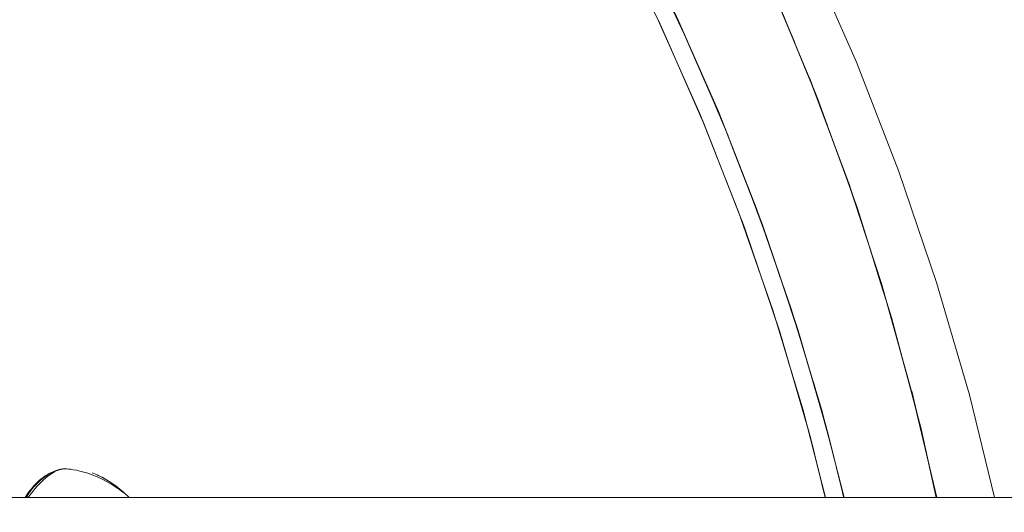
# Model space of a CAD drawing. Units: millimetres. Extents: x -5230 to 5230, y -3800 to 3800.
# Drawn here: x 3452 to 3626, y 102 to 190 of the extents above; entities that cross this region are included whole.
import ezdxf

# ---------------------------------------------------------------- set-up
doc = ezdxf.new("R2010")
doc.units = ezdxf.units.MM
doc.layers.add('EF-Swing-Component-Frame-Beam-Timber', color=7, linetype='Continuous', lineweight=5)
doc.layers.add('None', color=7, linetype='Continuous', lineweight=5)

# ---------------------------------------------------------------- blocks, each defined once
blk = doc.blocks.new('Group')
at = {"layer": 'EF-Swing-Component-Frame-Beam-Timber', "color": 7, "linetype": 'Continuous', "lineweight": 5, "transparency": 33554687, "flags": 128}
blk.add_lwpolyline([(1761.73, 105.01), (4610, 105.01), (4610, -322.5)], dxfattribs=at)
at = {"layer": 'None', "color": 93, "linetype": 'Continuous', "lineweight": 5, "true_color": 0x66cc66, "transparency": 33554687}
for p, q in [((3566.15, 194.73), (3570.23, 185.99)), ((3568.71, 189.44), (3576.05, 172.75)), ((3570.06, 186.36), (3570.17, 186.14)), ((3570.76, 184.79), (3572.12, 181.68)), ((3572.12, 181.68), (3574.45, 176.38)), ((3573.89, 177.72), (3577.5, 169.08)), ((3574.45, 176.38), (3576.19, 172.41)), ((3592.68, 177.39), (3592.75, 177.22)), ((3578.31, 167), (3583.04, 154.84)), ((3580.91, 160.39), (3584.14, 151.68)), ((3581.64, 158.43), (3583.15, 154.53)), ((3599.55, 158.64), (3599.63, 158.43)), ((3585.34, 148.22), (3589.23, 136.74)), ((3587.18, 142.9), (3590.05, 134.01)), ((3588.01, 140.33), (3589.31, 136.47)), ((3605.59, 139.73), (3605.67, 139.48)), ((3591.49, 129.24), (3594.63, 118.45)), ((3591.49, 129.24), (3593.39, 122.72)), ((3591.64, 128.73), (3593.45, 122.5)), ((3591.64, 128.73), (3593.45, 122.5)), ((3592.68, 125.26), (3595.37, 115.59)), ((3593.45, 122.5), (3594.69, 118.21)), ((3610.86, 120.42), (3610.89, 120.32)), ((3612.92, 111.72), (3613.04, 111.16)), ((3459.06, 109.98), (3459.22, 110.03)), ((3460.01, 110.15), (3460.02, 110.15)), ((3596.67, 110.48), (3598.01, 105.01)), ((3596.67, 110.48), (3598.01, 105.01)), ((3596.77, 110.11), (3598.01, 105.01)), ((3613.04, 111.16), (3614.4, 105.01)), ((3455.58, 108.05), (3455.88, 108.28)), ((3455.88, 108.28), (3456.34, 108.62)), ((3456.34, 108.62), (3456.69, 108.89)), ((3457.09, 109.18), (3457.09, 109.18)), ((3457.15, 109.21), (3457.3, 109.28)), ((3457.3, 109.28), (3457.5, 109.37)), ((3457.5, 109.37), (3457.75, 109.48)), ((3465.07, 109.29), (3465.69, 109.02)), ((3465.69, 109.02), (3465.87, 108.94)), ((3466.65, 108.58), (3467.37, 108.13)), ((3454.13, 106.51), (3454.49, 106.91)), ((3454.89, 107.34), (3454.95, 107.4)), ((3467.37, 108.13), (3468.09, 107.67)), ((3468.09, 107.67), (3468.78, 107.23)), ((3469.41, 106.74), (3469.65, 106.54)), ((3469.65, 106.54), (3469.76, 106.44)), ((3597.58, 106.94), (3598.03, 105.01)), ((3453.09, 105.01), (3453.11, 105.04)), ((3453.11, 105.04), (3453.53, 105.67)), ((3470.4, 105.9), (3470.61, 105.72)), ((3470.61, 105.72), (3471.13, 105.27)), ((3470.99, 105.37), (3471.34, 105.01))]:
    blk.add_line(p, q, dxfattribs=at)
at = {"layer": 'None', "color": 7, "linetype": 'Continuous', "lineweight": 5, "transparency": 33554687, "flags": 128}
blk.add_lwpolyline([(3450.27, 377.64), (3466.47, 364.64), (3482.08, 350.94), (3497.08, 336.58), (3511.44, 321.58), (3525.14, 305.97), (3538.14, 289.77), (3550.42, 273.02), (3561.95, 255.75), (3572.73, 238), (3582.72, 219.79), (3591.9, 201.17), (3600.27, 182.16), (3607.79, 162.8), (3614.47, 143.14), (3620.28, 123.2), (3624.73, 105.01)], dxfattribs=at)
at = {"layer": 'None', "color": 93, "linetype": 'Continuous', "lineweight": 5, "true_color": 0x66cc66, "transparency": 33554687, "flags": 128}
for points in [[(3614.5, 105.01), (3610.04, 123.89), (3604.69, 142.92), (3598.67, 161.33), (3591.91, 179.46), (3584.35, 197.39), (3575.91, 215.3), (3566.9, 232.5), (3557.23, 249.25), (3546.85, 265.61), (3535.76, 281.6), (3524, 297.13), (3511.67, 312.08), (3498.76, 326.48), (3485.22, 340.37), (3471.3, 353.53), (3456.64, 366.29), (3441.53, 378.38)], [(3442.71, 350.56), (3456.95, 338.61), (3470.72, 326.04), (3484.24, 312.62), (3496.95, 298.91), (3509, 284.76), (3520.47, 270.11), (3531.37, 254.93), (3541.66, 239.28), (3551.24, 223.3), (3560.13, 206.98), (3568.35, 190.26), (3575.8, 173.39), (3582.63, 156.04), (3588.72, 138.46), (3594.07, 120.65), (3598.08, 105.01)], [(3440.13, 348.56), (3454.28, 336.72), (3467.97, 324.26), (3481.42, 310.96), (3494.06, 297.36), (3506.06, 283.33), (3517.47, 268.81), (3528.32, 253.76), (3538.56, 238.23), (3548.1, 222.38), (3556.95, 206.19), (3565.14, 189.6), (3572.57, 172.86), (3579.38, 155.65), (3585.45, 138.2), (3590.8, 120.53), (3594.8, 105.01)], [(3550.91, 223.86), (3560.09, 207.04), (3568.53, 189.85), (3560.09, 207.04), (3568.71, 189.49), (3568.53, 189.85)], [(3595.61, 169.54), (3593.42, 175.59), (3585.65, 194.46), (3588.3, 188.03), (3585.65, 194.46), (3577.06, 212.98), (3576.5, 214.05), (3577.06, 212.98), (3580.2, 206.21)], [(3556.87, 206.34), (3565.49, 188.85), (3567.48, 184.34)], [(3584.49, 197.08), (3584.63, 196.77), (3589.27, 185.72)], [(3565.31, 189.21), (3565.49, 188.85), (3573.34, 171.01), (3572.97, 171.86)], [(3578.82, 165.72), (3576.55, 171.57), (3568.71, 189.49), (3570.76, 184.79)], [(3588.14, 188.41), (3588.3, 188.03), (3591.84, 179.43), (3592.68, 177.39)], [(3570.12, 186.22), (3572.13, 181.67), (3574.3, 176.74)], [(3570.76, 184.79), (3572.12, 181.68), (3574.45, 176.38)], [(3570.76, 184.79), (3576.19, 172.41), (3570.76, 184.79), (3576.19, 172.41)], [(3591.97, 179.28), (3592.05, 179.09), (3595.12, 170.84)], [(3608.09, 130.84), (3606.47, 136.91), (3600.37, 156.39), (3602.2, 150.55), (3600.37, 156.39), (3593.42, 175.59), (3592.68, 177.39), (3593.42, 175.59), (3595.61, 169.54)], [(3576.19, 172.41), (3576.55, 171.57), (3583.61, 153.33), (3583.15, 154.53)], [(3579.92, 154.08), (3580.41, 152.83), (3573.34, 171.01), (3575.57, 165.27)], [(3595.61, 169.54), (3598.59, 161.31), (3599.55, 158.64)], [(3578.31, 167), (3579.29, 164.49), (3581.51, 158.77)], [(3578.82, 165.72), (3579.29, 164.5), (3581.64, 158.43)], [(3578.82, 165.72), (3579.29, 164.5), (3581.64, 158.43)], [(3578.82, 165.72), (3583.15, 154.53), (3578.82, 165.72), (3583.15, 154.53)], [(3598.75, 161.11), (3598.83, 160.89), (3601.81, 151.74)], [(3599.55, 158.64), (3600.37, 156.39), (3599.55, 158.64)], [(3586.08, 136.12), (3586.68, 134.37), (3580.41, 152.83), (3582.38, 147.04)], [(3591.64, 128.73), (3589.88, 134.81), (3583.61, 153.33), (3585.61, 147.44)], [(3602.2, 150.55), (3604.6, 142.89), (3605.59, 139.73)], [(3585.34, 148.22), (3585.73, 147.07), (3587.91, 140.64)], [(3585.61, 147.44), (3585.73, 147.08), (3588.01, 140.33)], [(3585.61, 147.44), (3585.73, 147.08), (3588.01, 140.33)], [(3585.61, 147.44), (3589.31, 136.47), (3585.61, 147.44), (3589.31, 136.47)], [(3604.75, 142.7), (3604.82, 142.49), (3609.56, 125.59)], [(3614.4, 105.01), (3611.72, 117.19), (3613.04, 111.16), (3611.72, 117.19), (3606.47, 136.91), (3605.59, 139.73), (3606.47, 136.91), (3608.09, 130.84)], [(3589.31, 136.47), (3589.88, 134.81), (3595.33, 116.03), (3594.69, 118.21)], [(3593.54, 109.9), (3592.13, 115.66), (3586.68, 134.37), (3588.41, 128.44)], [(3608.03, 131.05), (3608.09, 130.84), (3609.94, 123.87), (3610.86, 120.42)], [(3591.64, 128.73), (3594.69, 118.21), (3591.64, 128.73), (3594.69, 118.21)], [(3610.05, 123.87), (3610.05, 123.85), (3614.46, 105.2), (3614.5, 105.01)], [(3610.86, 120.42), (3611.72, 117.19), (3610.86, 120.42)], [(3591.46, 117.95), (3592.13, 115.66), (3594.74, 105.01)], [(3596.77, 110.11), (3598.01, 105.01), (3595.33, 116.03), (3596.77, 110.11)], [(3452.94, 105.01), (3453.25, 105.5), (3453.6, 106.01), (3453.95, 106.47), (3454.33, 106.93), (3454.35, 106.95), (3454.7, 107.34), (3455.07, 107.71), (3455.42, 108.04), (3455.78, 108.34), (3456.13, 108.6), (3456.48, 108.85), (3456.83, 109.07), (3457.17, 109.27), (3457.53, 109.44), (3457.88, 109.6), (3458.24, 109.75), (3458.6, 109.87), (3458.82, 109.94), (3458.96, 109.98), (3459.09, 110.01), (3459.22, 110.03), (3459.38, 110.06), (3459.56, 110.07), (3459.76, 110.09), (3460, 110.09), (3460.27, 110.08), (3460.6, 110.06), (3460.99, 110.02), (3461.46, 109.96), (3462.02, 109.86), (3462.21, 109.81), (3462.64, 109.72), (3463.3, 109.54), (3464.02, 109.32), (3464.8, 109.04), (3465.69, 108.68), (3466.55, 108.29), (3467.35, 107.88), (3468.11, 107.45), (3468.83, 107), (3469.46, 106.58), (3469.7, 106.41), (3470.03, 106.16), (3470.6, 105.71), (3471.11, 105.26), (3471.38, 105.01)], [(3453.43, 105.01), (3453.51, 105.12), (3454.09, 105.88), (3454.65, 106.57), (3455.17, 107.15), (3455.33, 107.31), (3455.65, 107.65), (3456.11, 108.08), (3456.55, 108.46), (3456.95, 108.78), (3457.32, 109.05), (3457.64, 109.28), (3457.93, 109.46), (3458.2, 109.61), (3458.44, 109.73), (3458.66, 109.83), (3458.86, 109.91), (3458.96, 109.95)], [(3455.45, 107.95), (3455.71, 108.19), (3457.09, 109.18), (3455.71, 108.19), (3457.21, 109.25), (3457.29, 109.29), (3458.64, 109.89), (3458.84, 109.95), (3459.49, 110.06), (3459.59, 110.08), (3459.49, 110.06), (3460.01, 110.15)], [(3458.12, 109.65), (3458.64, 109.89), (3457.29, 109.29), (3458.84, 109.95), (3458.64, 109.89), (3459.49, 110.05), (3459.61, 110.08)], [(3459.61, 110.08), (3459.76, 110.1), (3460.01, 110.15)], [(3596.77, 110.11), (3598.01, 105.01), (3596.77, 110.11), (3598.01, 105.01), (3597.8, 105.87)], [(3457.09, 109.18), (3457.21, 109.25), (3457.09, 109.18)], [(3464.8, 109.41), (3465.07, 109.29), (3465.69, 109.02), (3465.69, 109.02), (3465.69, 109.02), (3466.53, 108.65), (3465.87, 108.94)], [(3469.41, 106.74), (3468.98, 107.11), (3466.57, 108.63), (3466.57, 108.63), (3466.57, 108.63), (3466.53, 108.65), (3466.57, 108.63), (3466.65, 108.58)], [(3453.05, 105.01), (3454.29, 106.73), (3454.82, 107.27), (3455.45, 107.95), (3455.45, 107.95), (3455.71, 108.19), (3454.82, 107.27), (3455.45, 107.95)], [(3453.97, 106.33), (3453.97, 106.34), (3453.99, 106.36), (3454.29, 106.73), (3453.99, 106.36), (3453.97, 106.34)], [(3454.49, 106.91), (3454.63, 107.05), (3454.82, 107.26), (3454.82, 107.27), (3454.89, 107.34)], [(3468.78, 107.23), (3468.98, 107.11), (3468.98, 107.11), (3468.98, 107.11), (3470.4, 105.9), (3471.2, 105.22), (3471.39, 105.01)], [(3453.05, 105.01), (3453.97, 106.33), (3453.05, 105.01)], [(3469.76, 106.44), (3470.06, 106.18), (3470.4, 105.9)], [(3471.13, 105.27), (3471.2, 105.22), (3471.39, 105.01)]]:
    blk.add_lwpolyline(points, dxfattribs=at)

msp = doc.modelspace()

# ---------------------------------------------------------------- block references
at = {"layer": 'None'}
msp.add_blockref('Group', (0, 0), dxfattribs=at)

doc.saveas('drawing.dxf')
